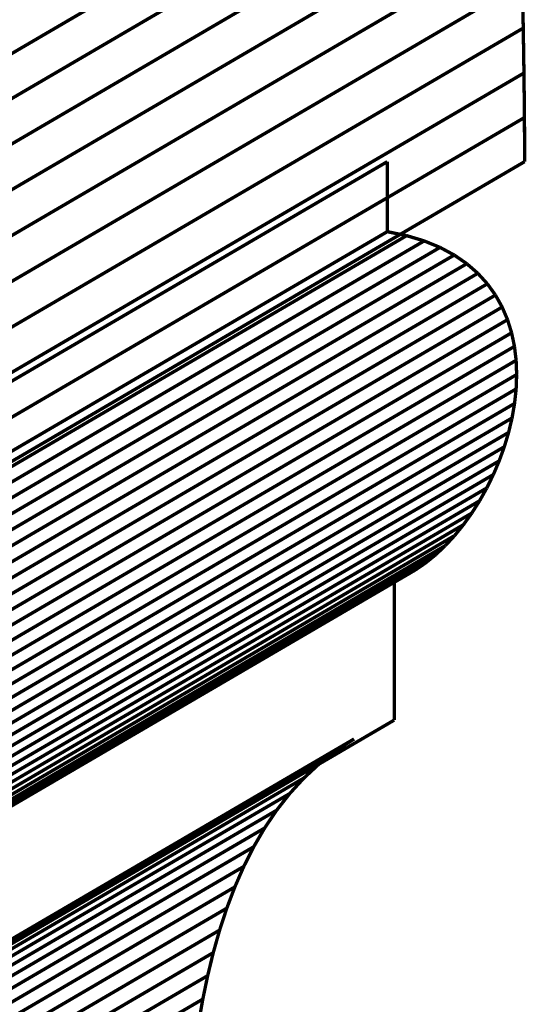
# Model space of a CAD drawing. Extents: x -2.65 to 2.23, y -4.12 to 4.22.
# Drawn here: x 0.2 to 0.65, y -1.32 to -0.44 of the extents above; entities that cross this region are included whole.
import ezdxf

# ---------------------------------------------------------------- set-up
doc = ezdxf.new("R2010")
doc.units = 0
doc.header["$MEASUREMENT"] = 0

msp = doc.modelspace()

# ---------------------------------------------------------------- linework, layer by layer
at = {"color": 9}
for points in [[(0.6474, -0.20035, 0.003, 0.003, 0), (-0.00875, -0.58388, 0.003, 0.003, 0)], [(-0.00875, -0.58388, 0.003, 0.003, 0), (0.6474, -0.20035, 0.003, 0.003, 0)], [(0.6474, -0.20035, 0.003, 0.003, 0), (-0.00875, -0.58388, 0.003, 0.003, 0)], [(-0.00875, -0.58388, 0.003, 0.003, 0), (0.6474, -0.20035, 0.003, 0.003, 0)], [(0.64754, -0.24047, 0.003, 0.003, 0), (-0.00861, -0.624, 0.003, 0.003, 0)], [(-0.00861, -0.624, 0.003, 0.003, 0), (0.64754, -0.24047, 0.003, 0.003, 0)], [(0.64754, -0.24047, 0.003, 0.003, 0), (-0.00861, -0.624, 0.003, 0.003, 0)], [(-0.00861, -0.624, 0.003, 0.003, 0), (0.64754, -0.24047, 0.003, 0.003, 0)], [(0.64798, -0.28083, 0.003, 0.003, 0), (-0.00817, -0.66435, 0.003, 0.003, 0)], [(-0.00817, -0.66435, 0.003, 0.003, 0), (0.64798, -0.28083, 0.003, 0.003, 0)], [(0.64798, -0.28083, 0.003, 0.003, 0), (-0.00817, -0.66435, 0.003, 0.003, 0)], [(-0.00817, -0.66435, 0.003, 0.003, 0), (0.64798, -0.28083, 0.003, 0.003, 0)], [(0.64861, -0.32133, 0.003, 0.003, 0), (-0.00754, -0.70486, 0.003, 0.003, 0)], [(-0.00754, -0.70486, 0.003, 0.003, 0), (0.64861, -0.32133, 0.003, 0.003, 0)], [(0.64861, -0.32133, 0.003, 0.003, 0), (-0.00754, -0.70486, 0.003, 0.003, 0)], [(-0.00754, -0.70486, 0.003, 0.003, 0), (0.64861, -0.32133, 0.003, 0.003, 0)], [(0.64935, -0.36189, 0.003, 0.003, 0), (-0.00679, -0.74542, 0.003, 0.003, 0)], [(-0.00679, -0.74542, 0.003, 0.003, 0), (0.64935, -0.36189, 0.003, 0.003, 0)], [(0.64935, -0.36189, 0.003, 0.003, 0), (-0.00679, -0.74542, 0.003, 0.003, 0)], [(-0.00679, -0.74542, 0.003, 0.003, 0), (0.64935, -0.36189, 0.003, 0.003, 0)], [(0.65014, -0.40241, 0.003, 0.003, 0), (-0.00601, -0.78594, 0.003, 0.003, 0)], [(-0.00601, -0.78594, 0.003, 0.003, 0), (0.65014, -0.40241, 0.003, 0.003, 0)], [(0.65014, -0.40241, 0.003, 0.003, 0), (-0.00601, -0.78594, 0.003, 0.003, 0)], [(-0.00601, -0.78594, 0.003, 0.003, 0), (0.65014, -0.40241, 0.003, 0.003, 0)], [(0.65089, -0.44279, 0.003, 0.003, 0), (0.65014, -0.40241, 0.003, 0.003, 0)], [(0.65089, -0.44279, 0.003, 0.003, 0), (0.65014, -0.40241, 0.003, 0.003, 0)], [(0.65089, -0.44279, 0.003, 0.003, 0), (-0.00526, -0.82632, 0.003, 0.003, 0)], [(-0.00526, -0.82632, 0.003, 0.003, 0), (0.65089, -0.44279, 0.003, 0.003, 0)], [(0.65089, -0.44279, 0.003, 0.003, 0), (-0.00526, -0.82632, 0.003, 0.003, 0)], [(-0.00526, -0.82632, 0.003, 0.003, 0), (0.65089, -0.44279, 0.003, 0.003, 0)], [(0.65152, -0.48294, 0.003, 0.003, 0), (0.65089, -0.44279, 0.003, 0.003, 0)], [(0.65152, -0.48294, 0.003, 0.003, 0), (0.65089, -0.44279, 0.003, 0.003, 0)], [(0.65152, -0.48294, 0.003, 0.003, 0), (-0.00463, -0.86647, 0.003, 0.003, 0)], [(-0.00463, -0.86647, 0.003, 0.003, 0), (0.65152, -0.48294, 0.003, 0.003, 0)], [(0.65152, -0.48294, 0.003, 0.003, 0), (-0.00463, -0.86647, 0.003, 0.003, 0)], [(-0.00463, -0.86647, 0.003, 0.003, 0), (0.65152, -0.48294, 0.003, 0.003, 0)], [(0.65196, -0.52276, 0.003, 0.003, 0), (0.65152, -0.48294, 0.003, 0.003, 0)], [(0.65196, -0.52276, 0.003, 0.003, 0), (0.65152, -0.48294, 0.003, 0.003, 0)], [(0.65196, -0.52276, 0.003, 0.003, 0), (-0.00419, -0.90629, 0.003, 0.003, 0)], [(-0.00419, -0.90629, 0.003, 0.003, 0), (0.65196, -0.52276, 0.003, 0.003, 0)], [(0.65196, -0.52276, 0.003, 0.003, 0), (-0.00419, -0.90629, 0.003, 0.003, 0)], [(-0.00419, -0.90629, 0.003, 0.003, 0), (0.65196, -0.52276, 0.003, 0.003, 0)], [(0.65212, -0.56216, 0.003, 0.003, 0), (0.65196, -0.52276, 0.003, 0.003, 0)], [(0.65212, -0.56216, 0.003, 0.003, 0), (0.65196, -0.52276, 0.003, 0.003, 0)], [(0.52937, -0.56216, 0.003, 0.003, 0), (-0.12678, -0.94569, 0.003, 0.003, 0)], [(0.52937, -0.56216, 0.003, 0.003, 0), (-0.12678, -0.94569, 0.003, 0.003, 0)], [(-0.00403, -0.94569, 0.003, 0.003, 0), (0.65212, -0.56216, 0.003, 0.003, 0)], [(-0.00403, -0.94569, 0.003, 0.003, 0), (0.65212, -0.56216, 0.003, 0.003, 0)], [(0.52937, -0.62474, 0.003, 0.003, 0), (0.52937, -0.56216, 0.003, 0.003, 0)], [(0.52937, -0.62474, 0.003, 0.003, 0), (0.52937, -0.56216, 0.003, 0.003, 0)], [(0.52937, -0.62474, 0.003, 0.003, 0), (-0.12678, -1.00827, 0.003, 0.003, 0)], [(-0.12678, -1.00827, 0.003, 0.003, 0), (0.52937, -0.62474, 0.003, 0.003, 0)], [(0.52937, -0.62474, 0.003, 0.003, 0), (-0.12678, -1.00827, 0.003, 0.003, 0)], [(-0.12678, -1.00827, 0.003, 0.003, 0), (0.52937, -0.62474, 0.003, 0.003, 0)], [(0.54664, -0.6283, 0.003, 0.003, 0), (0.52937, -0.62474, 0.003, 0.003, 0)], [(0.54664, -0.6283, 0.003, 0.003, 0), (0.52937, -0.62474, 0.003, 0.003, 0)], [(0.54664, -0.6283, 0.003, 0.003, 0), (-0.10951, -1.01182, 0.003, 0.003, 0)], [(-0.10951, -1.01182, 0.003, 0.003, 0), (0.54664, -0.6283, 0.003, 0.003, 0)], [(0.54664, -0.6283, 0.003, 0.003, 0), (-0.10951, -1.01182, 0.003, 0.003, 0)], [(-0.10951, -1.01182, 0.003, 0.003, 0), (0.54664, -0.6283, 0.003, 0.003, 0)], [(0.56233, -0.63301, 0.003, 0.003, 0), (-0.09382, -1.01654, 0.003, 0.003, 0)], [(-0.09382, -1.01654, 0.003, 0.003, 0), (0.56233, -0.63301, 0.003, 0.003, 0)], [(0.56233, -0.63301, 0.003, 0.003, 0), (-0.09382, -1.01654, 0.003, 0.003, 0)], [(-0.09382, -1.01654, 0.003, 0.003, 0), (0.56233, -0.63301, 0.003, 0.003, 0)], [(0.56233, -0.63301, 0.003, 0.003, 0), (0.54664, -0.6283, 0.003, 0.003, 0)], [(0.56233, -0.63301, 0.003, 0.003, 0), (0.54664, -0.6283, 0.003, 0.003, 0)], [(0.57649, -0.63881, 0.003, 0.003, 0), (0.56233, -0.63301, 0.003, 0.003, 0)], [(0.57649, -0.63881, 0.003, 0.003, 0), (0.56233, -0.63301, 0.003, 0.003, 0)], [(0.57649, -0.63881, 0.003, 0.003, 0), (-0.07966, -1.02234, 0.003, 0.003, 0)], [(-0.07966, -1.02234, 0.003, 0.003, 0), (0.57649, -0.63881, 0.003, 0.003, 0)], [(0.57649, -0.63881, 0.003, 0.003, 0), (-0.07966, -1.02234, 0.003, 0.003, 0)], [(-0.07966, -1.02234, 0.003, 0.003, 0), (0.57649, -0.63881, 0.003, 0.003, 0)], [(0.58917, -0.64563, 0.003, 0.003, 0), (0.57649, -0.63881, 0.003, 0.003, 0)], [(0.58917, -0.64563, 0.003, 0.003, 0), (0.57649, -0.63881, 0.003, 0.003, 0)], [(0.58917, -0.64563, 0.003, 0.003, 0), (-0.06698, -1.02915, 0.003, 0.003, 0)], [(-0.06698, -1.02915, 0.003, 0.003, 0), (0.58917, -0.64563, 0.003, 0.003, 0)], [(0.58917, -0.64563, 0.003, 0.003, 0), (-0.06698, -1.02915, 0.003, 0.003, 0)], [(-0.06698, -1.02915, 0.003, 0.003, 0), (0.58917, -0.64563, 0.003, 0.003, 0)], [(0.60042, -0.65337, 0.003, 0.003, 0), (0.58917, -0.64563, 0.003, 0.003, 0)], [(0.60042, -0.65337, 0.003, 0.003, 0), (0.58917, -0.64563, 0.003, 0.003, 0)], [(0.60042, -0.65337, 0.003, 0.003, 0), (-0.05573, -1.03689, 0.003, 0.003, 0)], [(-0.05573, -1.03689, 0.003, 0.003, 0), (0.60042, -0.65337, 0.003, 0.003, 0)], [(0.60042, -0.65337, 0.003, 0.003, 0), (-0.05573, -1.03689, 0.003, 0.003, 0)], [(-0.05573, -1.03689, 0.003, 0.003, 0), (0.60042, -0.65337, 0.003, 0.003, 0)], [(0.61028, -0.66197, 0.003, 0.003, 0), (0.60042, -0.65337, 0.003, 0.003, 0)], [(0.61028, -0.66197, 0.003, 0.003, 0), (0.60042, -0.65337, 0.003, 0.003, 0)], [(0.61028, -0.66197, 0.003, 0.003, 0), (-0.04587, -1.0455, 0.003, 0.003, 0)], [(-0.04587, -1.0455, 0.003, 0.003, 0), (0.61028, -0.66197, 0.003, 0.003, 0)], [(0.61028, -0.66197, 0.003, 0.003, 0), (-0.04587, -1.0455, 0.003, 0.003, 0)], [(-0.04587, -1.0455, 0.003, 0.003, 0), (0.61028, -0.66197, 0.003, 0.003, 0)], [(0.61881, -0.67135, 0.003, 0.003, 0), (0.61028, -0.66197, 0.003, 0.003, 0)], [(0.61881, -0.67135, 0.003, 0.003, 0), (0.61028, -0.66197, 0.003, 0.003, 0)], [(0.61881, -0.67135, 0.003, 0.003, 0), (-0.03734, -1.05487, 0.003, 0.003, 0)], [(-0.03734, -1.05487, 0.003, 0.003, 0), (0.61881, -0.67135, 0.003, 0.003, 0)], [(0.61881, -0.67135, 0.003, 0.003, 0), (-0.03734, -1.05487, 0.003, 0.003, 0)], [(-0.03734, -1.05487, 0.003, 0.003, 0), (0.61881, -0.67135, 0.003, 0.003, 0)], [(0.62604, -0.68144, 0.003, 0.003, 0), (0.61881, -0.67135, 0.003, 0.003, 0)], [(0.62604, -0.68144, 0.003, 0.003, 0), (0.61881, -0.67135, 0.003, 0.003, 0)], [(0.62604, -0.68144, 0.003, 0.003, 0), (-0.03011, -1.06496, 0.003, 0.003, 0)], [(-0.03011, -1.06496, 0.003, 0.003, 0), (0.62604, -0.68144, 0.003, 0.003, 0)], [(0.62604, -0.68144, 0.003, 0.003, 0), (-0.03011, -1.06496, 0.003, 0.003, 0)], [(-0.03011, -1.06496, 0.003, 0.003, 0), (0.62604, -0.68144, 0.003, 0.003, 0)], [(0.63203, -0.69215, 0.003, 0.003, 0), (0.62604, -0.68144, 0.003, 0.003, 0)], [(0.63203, -0.69215, 0.003, 0.003, 0), (0.62604, -0.68144, 0.003, 0.003, 0)], [(0.63203, -0.69215, 0.003, 0.003, 0), (-0.02412, -1.07567, 0.003, 0.003, 0)], [(-0.02412, -1.07567, 0.003, 0.003, 0), (0.63203, -0.69215, 0.003, 0.003, 0)], [(0.63203, -0.69215, 0.003, 0.003, 0), (-0.02412, -1.07567, 0.003, 0.003, 0)], [(-0.02412, -1.07567, 0.003, 0.003, 0), (0.63203, -0.69215, 0.003, 0.003, 0)], [(0.63683, -0.70341, 0.003, 0.003, 0), (0.63203, -0.69215, 0.003, 0.003, 0)], [(0.63683, -0.70341, 0.003, 0.003, 0), (0.63203, -0.69215, 0.003, 0.003, 0)], [(0.63683, -0.70341, 0.003, 0.003, 0), (-0.01932, -1.08694, 0.003, 0.003, 0)], [(-0.01932, -1.08694, 0.003, 0.003, 0), (0.63683, -0.70341, 0.003, 0.003, 0)], [(0.63683, -0.70341, 0.003, 0.003, 0), (-0.01932, -1.08694, 0.003, 0.003, 0)], [(-0.01932, -1.08694, 0.003, 0.003, 0), (0.63683, -0.70341, 0.003, 0.003, 0)], [(0.64048, -0.71515, 0.003, 0.003, 0), (0.63683, -0.70341, 0.003, 0.003, 0)], [(0.64048, -0.71515, 0.003, 0.003, 0), (0.63683, -0.70341, 0.003, 0.003, 0)], [(0.64048, -0.71515, 0.003, 0.003, 0), (-0.01567, -1.09867, 0.003, 0.003, 0)], [(-0.01567, -1.09867, 0.003, 0.003, 0), (0.64048, -0.71515, 0.003, 0.003, 0)], [(0.64048, -0.71515, 0.003, 0.003, 0), (-0.01567, -1.09867, 0.003, 0.003, 0)], [(-0.01567, -1.09867, 0.003, 0.003, 0), (0.64048, -0.71515, 0.003, 0.003, 0)], [(0.64302, -0.72729, 0.003, 0.003, 0), (0.64048, -0.71515, 0.003, 0.003, 0)], [(0.64302, -0.72729, 0.003, 0.003, 0), (0.64048, -0.71515, 0.003, 0.003, 0)], [(0.64302, -0.72729, 0.003, 0.003, 0), (-0.01313, -1.11082, 0.003, 0.003, 0)], [(-0.01313, -1.11082, 0.003, 0.003, 0), (0.64302, -0.72729, 0.003, 0.003, 0)], [(0.64302, -0.72729, 0.003, 0.003, 0), (-0.01313, -1.11082, 0.003, 0.003, 0)], [(-0.01313, -1.11082, 0.003, 0.003, 0), (0.64302, -0.72729, 0.003, 0.003, 0)], [(0.64451, -0.73974, 0.003, 0.003, 0), (0.64302, -0.72729, 0.003, 0.003, 0)], [(0.64451, -0.73974, 0.003, 0.003, 0), (0.64302, -0.72729, 0.003, 0.003, 0)], [(0.64451, -0.73974, 0.003, 0.003, 0), (-0.01164, -1.12327, 0.003, 0.003, 0)], [(-0.01164, -1.12327, 0.003, 0.003, 0), (0.64451, -0.73974, 0.003, 0.003, 0)], [(0.64451, -0.73974, 0.003, 0.003, 0), (-0.01164, -1.12327, 0.003, 0.003, 0)], [(-0.01164, -1.12327, 0.003, 0.003, 0), (0.64451, -0.73974, 0.003, 0.003, 0)], [(0.64499, -0.75245, 0.003, 0.003, 0), (0.64451, -0.73974, 0.003, 0.003, 0)], [(0.64499, -0.75245, 0.003, 0.003, 0), (0.64451, -0.73974, 0.003, 0.003, 0)], [(0.64499, -0.75245, 0.003, 0.003, 0), (-0.01116, -1.13598, 0.003, 0.003, 0)], [(-0.01116, -1.13598, 0.003, 0.003, 0), (0.64499, -0.75245, 0.003, 0.003, 0)], [(0.64499, -0.75245, 0.003, 0.003, 0), (-0.01116, -1.13598, 0.003, 0.003, 0)], [(-0.01116, -1.13598, 0.003, 0.003, 0), (0.64499, -0.75245, 0.003, 0.003, 0)], [(0.64452, -0.76533, 0.003, 0.003, 0), (0.64499, -0.75245, 0.003, 0.003, 0)], [(0.64452, -0.76533, 0.003, 0.003, 0), (0.64499, -0.75245, 0.003, 0.003, 0)], [(0.64452, -0.76533, 0.003, 0.003, 0), (-0.01163, -1.14885, 0.003, 0.003, 0)], [(-0.01163, -1.14885, 0.003, 0.003, 0), (0.64452, -0.76533, 0.003, 0.003, 0)], [(0.64452, -0.76533, 0.003, 0.003, 0), (-0.01163, -1.14885, 0.003, 0.003, 0)], [(-0.01163, -1.14885, 0.003, 0.003, 0), (0.64452, -0.76533, 0.003, 0.003, 0)], [(0.64312, -0.77831, 0.003, 0.003, 0), (0.64452, -0.76533, 0.003, 0.003, 0)], [(0.64312, -0.77831, 0.003, 0.003, 0), (0.64452, -0.76533, 0.003, 0.003, 0)], [(-0.01303, -1.16183, 0.003, 0.003, 0), (0.64312, -0.77831, 0.003, 0.003, 0)], [(-0.01303, -1.16183, 0.003, 0.003, 0), (0.64312, -0.77831, 0.003, 0.003, 0)], [(0.53554, -0.93644, 0.003, 0.003, 0), (-0.12061, -1.31997, 0.003, 0.003, 0)], [(0.53554, -0.93644, 0.003, 0.003, 0), (-0.12061, -1.31997, 0.003, 0.003, 0)], [(0.53554, -1.06133, 0.003, 0.003, 0), (0.53554, -0.93644, 0.003, 0.003, 0)], [(0.53554, -1.06133, 0.003, 0.003, 0), (0.53554, -0.93644, 0.003, 0.003, 0)], [(-0.12061, -1.44486, 0.003, 0.003, 0), (0.53554, -1.06133, 0.003, 0.003, 0)], [(-0.12061, -1.44486, 0.003, 0.003, 0), (0.53554, -1.06133, 0.003, 0.003, 0)]]:
    msp.add_lwpolyline(points, format="xyseb", dxfattribs=at)
at = {"color": 0}
for points in [[(0.65089, -0.44279, 0.003, 0.003, 0), (0.65014, -0.40241, 0.003, 0.003, 0)], [(0.65089, -0.44279, 0.003, 0.003, 0), (0.65014, -0.40241, 0.003, 0.003, 0)], [(0.65152, -0.48294, 0.003, 0.003, 0), (0.65089, -0.44279, 0.003, 0.003, 0)], [(0.65152, -0.48294, 0.003, 0.003, 0), (0.65089, -0.44279, 0.003, 0.003, 0)], [(0.65196, -0.52276, 0.003, 0.003, 0), (0.65152, -0.48294, 0.003, 0.003, 0)], [(0.65196, -0.52276, 0.003, 0.003, 0), (0.65152, -0.48294, 0.003, 0.003, 0)], [(0.65212, -0.56216, 0.003, 0.003, 0), (0.65196, -0.52276, 0.003, 0.003, 0)], [(0.65212, -0.56216, 0.003, 0.003, 0), (0.65196, -0.52276, 0.003, 0.003, 0)], [(0.52937, -0.56216, 0.003, 0.003, 0), (-0.12678, -0.94569, 0.003, 0.003, 0)], [(0.52937, -0.56216, 0.003, 0.003, 0), (-0.12678, -0.94569, 0.003, 0.003, 0)], [(-0.00403, -0.94569, 0.003, 0.003, 0), (0.65212, -0.56216, 0.003, 0.003, 0)], [(-0.00403, -0.94569, 0.003, 0.003, 0), (0.65212, -0.56216, 0.003, 0.003, 0)], [(0.52937, -0.62474, 0.003, 0.003, 0), (0.52937, -0.56216, 0.003, 0.003, 0)], [(0.52937, -0.62474, 0.003, 0.003, 0), (0.52937, -0.56216, 0.003, 0.003, 0)], [(0.54664, -0.6283, 0.003, 0.003, 0), (0.52937, -0.62474, 0.003, 0.003, 0)], [(0.54664, -0.6283, 0.003, 0.003, 0), (0.52937, -0.62474, 0.003, 0.003, 0)], [(0.56233, -0.63301, 0.003, 0.003, 0), (0.54664, -0.6283, 0.003, 0.003, 0)], [(0.56233, -0.63301, 0.003, 0.003, 0), (0.54664, -0.6283, 0.003, 0.003, 0)], [(0.57649, -0.63881, 0.003, 0.003, 0), (0.56233, -0.63301, 0.003, 0.003, 0)], [(0.57649, -0.63881, 0.003, 0.003, 0), (0.56233, -0.63301, 0.003, 0.003, 0)], [(0.58917, -0.64563, 0.003, 0.003, 0), (0.57649, -0.63881, 0.003, 0.003, 0)], [(0.58917, -0.64563, 0.003, 0.003, 0), (0.57649, -0.63881, 0.003, 0.003, 0)], [(0.60042, -0.65337, 0.003, 0.003, 0), (0.58917, -0.64563, 0.003, 0.003, 0)], [(0.60042, -0.65337, 0.003, 0.003, 0), (0.58917, -0.64563, 0.003, 0.003, 0)], [(0.61028, -0.66197, 0.003, 0.003, 0), (0.60042, -0.65337, 0.003, 0.003, 0)], [(0.61028, -0.66197, 0.003, 0.003, 0), (0.60042, -0.65337, 0.003, 0.003, 0)], [(0.61881, -0.67135, 0.003, 0.003, 0), (0.61028, -0.66197, 0.003, 0.003, 0)], [(0.61881, -0.67135, 0.003, 0.003, 0), (0.61028, -0.66197, 0.003, 0.003, 0)], [(0.62604, -0.68144, 0.003, 0.003, 0), (0.61881, -0.67135, 0.003, 0.003, 0)], [(0.62604, -0.68144, 0.003, 0.003, 0), (0.61881, -0.67135, 0.003, 0.003, 0)], [(0.63203, -0.69215, 0.003, 0.003, 0), (0.62604, -0.68144, 0.003, 0.003, 0)], [(0.63203, -0.69215, 0.003, 0.003, 0), (0.62604, -0.68144, 0.003, 0.003, 0)], [(0.63683, -0.70341, 0.003, 0.003, 0), (0.63203, -0.69215, 0.003, 0.003, 0)], [(0.63683, -0.70341, 0.003, 0.003, 0), (0.63203, -0.69215, 0.003, 0.003, 0)], [(0.64048, -0.71515, 0.003, 0.003, 0), (0.63683, -0.70341, 0.003, 0.003, 0)], [(0.64048, -0.71515, 0.003, 0.003, 0), (0.63683, -0.70341, 0.003, 0.003, 0)], [(0.64302, -0.72729, 0.003, 0.003, 0), (0.64048, -0.71515, 0.003, 0.003, 0)], [(0.64302, -0.72729, 0.003, 0.003, 0), (0.64048, -0.71515, 0.003, 0.003, 0)], [(0.64451, -0.73974, 0.003, 0.003, 0), (0.64302, -0.72729, 0.003, 0.003, 0)], [(0.64451, -0.73974, 0.003, 0.003, 0), (0.64302, -0.72729, 0.003, 0.003, 0)], [(0.64499, -0.75245, 0.003, 0.003, 0), (0.64451, -0.73974, 0.003, 0.003, 0)], [(0.64499, -0.75245, 0.003, 0.003, 0), (0.64451, -0.73974, 0.003, 0.003, 0)], [(0.64452, -0.76533, 0.003, 0.003, 0), (0.64499, -0.75245, 0.003, 0.003, 0)], [(0.64452, -0.76533, 0.003, 0.003, 0), (0.64499, -0.75245, 0.003, 0.003, 0)], [(0.64312, -0.77831, 0.003, 0.003, 0), (0.64452, -0.76533, 0.003, 0.003, 0)], [(0.64312, -0.77831, 0.003, 0.003, 0), (0.64452, -0.76533, 0.003, 0.003, 0)], [(0.64087, -0.79129, 0.003, 0.003, 0), (0.64312, -0.77831, 0.003, 0.003, 0)], [(0.64087, -0.79129, 0.003, 0.003, 0), (0.64312, -0.77831, 0.003, 0.003, 0)], [(0.6378, -0.80422, 0.003, 0.003, 0), (0.64087, -0.79129, 0.003, 0.003, 0)], [(0.6378, -0.80422, 0.003, 0.003, 0), (0.64087, -0.79129, 0.003, 0.003, 0)], [(0.63397, -0.81702, 0.003, 0.003, 0), (0.6378, -0.80422, 0.003, 0.003, 0)], [(0.63397, -0.81702, 0.003, 0.003, 0), (0.6378, -0.80422, 0.003, 0.003, 0)], [(0.6294, -0.8296, 0.003, 0.003, 0), (0.63397, -0.81702, 0.003, 0.003, 0)], [(0.6294, -0.8296, 0.003, 0.003, 0), (0.63397, -0.81702, 0.003, 0.003, 0)], [(0.62417, -0.8419, 0.003, 0.003, 0), (0.6294, -0.8296, 0.003, 0.003, 0)], [(0.62417, -0.8419, 0.003, 0.003, 0), (0.6294, -0.8296, 0.003, 0.003, 0)], [(0.6183, -0.85384, 0.003, 0.003, 0), (0.62417, -0.8419, 0.003, 0.003, 0)], [(0.6183, -0.85384, 0.003, 0.003, 0), (0.62417, -0.8419, 0.003, 0.003, 0)], [(0.61186, -0.86533, 0.003, 0.003, 0), (0.6183, -0.85384, 0.003, 0.003, 0)], [(0.61186, -0.86533, 0.003, 0.003, 0), (0.6183, -0.85384, 0.003, 0.003, 0)], [(0.60488, -0.87631, 0.003, 0.003, 0), (0.61186, -0.86533, 0.003, 0.003, 0)], [(0.60488, -0.87631, 0.003, 0.003, 0), (0.61186, -0.86533, 0.003, 0.003, 0)], [(0.59742, -0.8867, 0.003, 0.003, 0), (0.60488, -0.87631, 0.003, 0.003, 0)], [(0.59742, -0.8867, 0.003, 0.003, 0), (0.60488, -0.87631, 0.003, 0.003, 0)], [(0.58952, -0.89642, 0.003, 0.003, 0), (0.59742, -0.8867, 0.003, 0.003, 0)], [(0.58952, -0.89642, 0.003, 0.003, 0), (0.59742, -0.8867, 0.003, 0.003, 0)], [(0.58122, -0.90539, 0.003, 0.003, 0), (0.58952, -0.89642, 0.003, 0.003, 0)], [(0.58122, -0.90539, 0.003, 0.003, 0), (0.58952, -0.89642, 0.003, 0.003, 0)], [(0.57258, -0.91355, 0.003, 0.003, 0), (0.58122, -0.90539, 0.003, 0.003, 0)], [(0.57258, -0.91355, 0.003, 0.003, 0), (0.58122, -0.90539, 0.003, 0.003, 0)], [(0.56365, -0.9208, 0.003, 0.003, 0), (0.57258, -0.91355, 0.003, 0.003, 0)], [(0.56365, -0.9208, 0.003, 0.003, 0), (0.57258, -0.91355, 0.003, 0.003, 0)], [(0.55447, -0.92709, 0.003, 0.003, 0), (0.56365, -0.9208, 0.003, 0.003, 0)], [(0.55447, -0.92709, 0.003, 0.003, 0), (0.56365, -0.9208, 0.003, 0.003, 0)], [(-0.10168, -1.31062, 0.003, 0.003, 0), (0.55447, -0.92709, 0.003, 0.003, 0)], [(-0.10168, -1.31062, 0.003, 0.003, 0), (0.55447, -0.92709, 0.003, 0.003, 0)], [(0.53554, -0.93644, 0.003, 0.003, 0), (-0.12061, -1.31997, 0.003, 0.003, 0)], [(0.53554, -0.93644, 0.003, 0.003, 0), (-0.12061, -1.31997, 0.003, 0.003, 0)], [(0.53554, -1.06133, 0.003, 0.003, 0), (0.53554, -0.93644, 0.003, 0.003, 0)], [(0.53554, -1.06133, 0.003, 0.003, 0), (0.53554, -0.93644, 0.003, 0.003, 0)], [(-0.12061, -1.44486, 0.003, 0.003, 0), (0.53554, -1.06133, 0.003, 0.003, 0)], [(-0.12061, -1.44486, 0.003, 0.003, 0), (0.53554, -1.06133, 0.003, 0.003, 0)], [(0.4997, -1.07819, 0.003, 0.003, 0), (-0.15645, -1.46172, 0.003, 0.003, 0)], [(0.4997, -1.07819, 0.003, 0.003, 0), (-0.15645, -1.46172, 0.003, 0.003, 0)], [(0.48361, -1.08861, 0.003, 0.003, 0), (0.4997, -1.07819, 0.003, 0.003, 0)], [(0.48361, -1.08861, 0.003, 0.003, 0), (0.4997, -1.07819, 0.003, 0.003, 0)], [(0.46868, -1.10027, 0.003, 0.003, 0), (0.48361, -1.08861, 0.003, 0.003, 0)], [(0.46868, -1.10027, 0.003, 0.003, 0), (0.48361, -1.08861, 0.003, 0.003, 0)], [(0.45487, -1.11309, 0.003, 0.003, 0), (0.46868, -1.10027, 0.003, 0.003, 0)], [(0.45487, -1.11309, 0.003, 0.003, 0), (0.46868, -1.10027, 0.003, 0.003, 0)], [(0.44214, -1.127, 0.003, 0.003, 0), (0.45487, -1.11309, 0.003, 0.003, 0)], [(0.44214, -1.127, 0.003, 0.003, 0), (0.45487, -1.11309, 0.003, 0.003, 0)], [(0.43044, -1.14193, 0.003, 0.003, 0), (0.44214, -1.127, 0.003, 0.003, 0)], [(0.43044, -1.14193, 0.003, 0.003, 0), (0.44214, -1.127, 0.003, 0.003, 0)], [(0.41972, -1.15781, 0.003, 0.003, 0), (0.43044, -1.14193, 0.003, 0.003, 0)], [(0.41972, -1.15781, 0.003, 0.003, 0), (0.43044, -1.14193, 0.003, 0.003, 0)], [(0.40997, -1.17457, 0.003, 0.003, 0), (0.41972, -1.15781, 0.003, 0.003, 0)], [(0.40997, -1.17457, 0.003, 0.003, 0), (0.41972, -1.15781, 0.003, 0.003, 0)], [(0.40111, -1.19215, 0.003, 0.003, 0), (0.40997, -1.17457, 0.003, 0.003, 0)], [(0.40111, -1.19215, 0.003, 0.003, 0), (0.40997, -1.17457, 0.003, 0.003, 0)], [(0.39311, -1.21046, 0.003, 0.003, 0), (0.40111, -1.19215, 0.003, 0.003, 0)], [(0.39311, -1.21046, 0.003, 0.003, 0), (0.40111, -1.19215, 0.003, 0.003, 0)], [(0.38592, -1.22945, 0.003, 0.003, 0), (0.39311, -1.21046, 0.003, 0.003, 0)], [(0.38592, -1.22945, 0.003, 0.003, 0), (0.39311, -1.21046, 0.003, 0.003, 0)], [(0.37951, -1.24904, 0.003, 0.003, 0), (0.38592, -1.22945, 0.003, 0.003, 0)], [(0.37951, -1.24904, 0.003, 0.003, 0), (0.38592, -1.22945, 0.003, 0.003, 0)], [(0.37383, -1.26917, 0.003, 0.003, 0), (0.37951, -1.24904, 0.003, 0.003, 0)], [(0.37383, -1.26917, 0.003, 0.003, 0), (0.37951, -1.24904, 0.003, 0.003, 0)], [(0.36884, -1.28975, 0.003, 0.003, 0), (0.37383, -1.26917, 0.003, 0.003, 0)], [(0.36884, -1.28975, 0.003, 0.003, 0), (0.37383, -1.26917, 0.003, 0.003, 0)], [(0.36448, -1.31073, 0.003, 0.003, 0), (0.36884, -1.28975, 0.003, 0.003, 0)], [(0.36448, -1.31073, 0.003, 0.003, 0), (0.36884, -1.28975, 0.003, 0.003, 0)], [(0.36073, -1.33202, 0.003, 0.003, 0), (0.36448, -1.31073, 0.003, 0.003, 0)], [(0.36073, -1.33202, 0.003, 0.003, 0), (0.36448, -1.31073, 0.003, 0.003, 0)]]:
    msp.add_lwpolyline(points, format="xyseb", dxfattribs=at)
at = {"color": 253}
for points in [[(0.64312, -0.77831, 0.003, 0.003, 0), (-0.01303, -1.16183, 0.003, 0.003, 0)], [(0.64312, -0.77831, 0.003, 0.003, 0), (-0.01303, -1.16183, 0.003, 0.003, 0)], [(0.64087, -0.79129, 0.003, 0.003, 0), (0.64312, -0.77831, 0.003, 0.003, 0)], [(0.64087, -0.79129, 0.003, 0.003, 0), (0.64312, -0.77831, 0.003, 0.003, 0)], [(0.64087, -0.79129, 0.003, 0.003, 0), (-0.01528, -1.17482, 0.003, 0.003, 0)], [(-0.01528, -1.17482, 0.003, 0.003, 0), (0.64087, -0.79129, 0.003, 0.003, 0)], [(0.64087, -0.79129, 0.003, 0.003, 0), (-0.01528, -1.17482, 0.003, 0.003, 0)], [(-0.01528, -1.17482, 0.003, 0.003, 0), (0.64087, -0.79129, 0.003, 0.003, 0)], [(0.6378, -0.80422, 0.003, 0.003, 0), (0.64087, -0.79129, 0.003, 0.003, 0)], [(0.6378, -0.80422, 0.003, 0.003, 0), (0.64087, -0.79129, 0.003, 0.003, 0)], [(0.6378, -0.80422, 0.003, 0.003, 0), (-0.01835, -1.18775, 0.003, 0.003, 0)], [(-0.01835, -1.18775, 0.003, 0.003, 0), (0.6378, -0.80422, 0.003, 0.003, 0)], [(0.6378, -0.80422, 0.003, 0.003, 0), (-0.01835, -1.18775, 0.003, 0.003, 0)], [(-0.01835, -1.18775, 0.003, 0.003, 0), (0.6378, -0.80422, 0.003, 0.003, 0)], [(0.63397, -0.81702, 0.003, 0.003, 0), (0.6378, -0.80422, 0.003, 0.003, 0)], [(0.63397, -0.81702, 0.003, 0.003, 0), (0.6378, -0.80422, 0.003, 0.003, 0)], [(0.63397, -0.81702, 0.003, 0.003, 0), (-0.02218, -1.20054, 0.003, 0.003, 0)], [(-0.02218, -1.20054, 0.003, 0.003, 0), (0.63397, -0.81702, 0.003, 0.003, 0)], [(0.63397, -0.81702, 0.003, 0.003, 0), (-0.02218, -1.20054, 0.003, 0.003, 0)], [(-0.02218, -1.20054, 0.003, 0.003, 0), (0.63397, -0.81702, 0.003, 0.003, 0)], [(0.6294, -0.8296, 0.003, 0.003, 0), (0.63397, -0.81702, 0.003, 0.003, 0)], [(0.6294, -0.8296, 0.003, 0.003, 0), (0.63397, -0.81702, 0.003, 0.003, 0)], [(0.6294, -0.8296, 0.003, 0.003, 0), (-0.02675, -1.21313, 0.003, 0.003, 0)], [(-0.02675, -1.21313, 0.003, 0.003, 0), (0.6294, -0.8296, 0.003, 0.003, 0)], [(0.6294, -0.8296, 0.003, 0.003, 0), (-0.02675, -1.21313, 0.003, 0.003, 0)], [(-0.02675, -1.21313, 0.003, 0.003, 0), (0.6294, -0.8296, 0.003, 0.003, 0)], [(0.62417, -0.8419, 0.003, 0.003, 0), (0.6294, -0.8296, 0.003, 0.003, 0)], [(0.62417, -0.8419, 0.003, 0.003, 0), (0.6294, -0.8296, 0.003, 0.003, 0)], [(-0.03198, -1.22542, 0.003, 0.003, 0), (0.62417, -0.8419, 0.003, 0.003, 0)], [(-0.03198, -1.22542, 0.003, 0.003, 0), (0.62417, -0.8419, 0.003, 0.003, 0)], [(0.40111, -1.19215, 0.003, 0.003, 0), (-0.25504, -1.57567, 0.003, 0.003, 0)], [(0.40111, -1.19215, 0.003, 0.003, 0), (-0.25504, -1.57567, 0.003, 0.003, 0)], [(0.39311, -1.21046, 0.003, 0.003, 0), (0.40111, -1.19215, 0.003, 0.003, 0)], [(0.39311, -1.21046, 0.003, 0.003, 0), (0.40111, -1.19215, 0.003, 0.003, 0)], [(0.39311, -1.21046, 0.003, 0.003, 0), (-0.26304, -1.59399, 0.003, 0.003, 0)], [(-0.26304, -1.59399, 0.003, 0.003, 0), (0.39311, -1.21046, 0.003, 0.003, 0)], [(0.39311, -1.21046, 0.003, 0.003, 0), (-0.26304, -1.59399, 0.003, 0.003, 0)], [(-0.26304, -1.59399, 0.003, 0.003, 0), (0.39311, -1.21046, 0.003, 0.003, 0)], [(0.38592, -1.22945, 0.003, 0.003, 0), (0.39311, -1.21046, 0.003, 0.003, 0)], [(0.38592, -1.22945, 0.003, 0.003, 0), (0.39311, -1.21046, 0.003, 0.003, 0)], [(0.38592, -1.22945, 0.003, 0.003, 0), (-0.27023, -1.61298, 0.003, 0.003, 0)], [(-0.27023, -1.61298, 0.003, 0.003, 0), (0.38592, -1.22945, 0.003, 0.003, 0)], [(0.38592, -1.22945, 0.003, 0.003, 0), (-0.27023, -1.61298, 0.003, 0.003, 0)], [(-0.27023, -1.61298, 0.003, 0.003, 0), (0.38592, -1.22945, 0.003, 0.003, 0)], [(0.37951, -1.24904, 0.003, 0.003, 0), (0.38592, -1.22945, 0.003, 0.003, 0)], [(0.37951, -1.24904, 0.003, 0.003, 0), (0.38592, -1.22945, 0.003, 0.003, 0)], [(0.37951, -1.24904, 0.003, 0.003, 0), (-0.27664, -1.63257, 0.003, 0.003, 0)], [(-0.27664, -1.63257, 0.003, 0.003, 0), (0.37951, -1.24904, 0.003, 0.003, 0)], [(0.37951, -1.24904, 0.003, 0.003, 0), (-0.27664, -1.63257, 0.003, 0.003, 0)], [(-0.27664, -1.63257, 0.003, 0.003, 0), (0.37951, -1.24904, 0.003, 0.003, 0)], [(0.37383, -1.26917, 0.003, 0.003, 0), (0.37951, -1.24904, 0.003, 0.003, 0)], [(0.37383, -1.26917, 0.003, 0.003, 0), (0.37951, -1.24904, 0.003, 0.003, 0)], [(0.37383, -1.26917, 0.003, 0.003, 0), (-0.28232, -1.65269, 0.003, 0.003, 0)], [(-0.28232, -1.65269, 0.003, 0.003, 0), (0.37383, -1.26917, 0.003, 0.003, 0)], [(0.37383, -1.26917, 0.003, 0.003, 0), (-0.28232, -1.65269, 0.003, 0.003, 0)], [(-0.28232, -1.65269, 0.003, 0.003, 0), (0.37383, -1.26917, 0.003, 0.003, 0)], [(0.36884, -1.28975, 0.003, 0.003, 0), (0.37383, -1.26917, 0.003, 0.003, 0)], [(0.36884, -1.28975, 0.003, 0.003, 0), (0.37383, -1.26917, 0.003, 0.003, 0)], [(0.36884, -1.28975, 0.003, 0.003, 0), (-0.28731, -1.67328, 0.003, 0.003, 0)], [(-0.28731, -1.67328, 0.003, 0.003, 0), (0.36884, -1.28975, 0.003, 0.003, 0)], [(0.36884, -1.28975, 0.003, 0.003, 0), (-0.28731, -1.67328, 0.003, 0.003, 0)], [(-0.28731, -1.67328, 0.003, 0.003, 0), (0.36884, -1.28975, 0.003, 0.003, 0)], [(0.36448, -1.31073, 0.003, 0.003, 0), (0.36884, -1.28975, 0.003, 0.003, 0)], [(0.36448, -1.31073, 0.003, 0.003, 0), (0.36884, -1.28975, 0.003, 0.003, 0)], [(0.36448, -1.31073, 0.003, 0.003, 0), (-0.29167, -1.69426, 0.003, 0.003, 0)], [(-0.29167, -1.69426, 0.003, 0.003, 0), (0.36448, -1.31073, 0.003, 0.003, 0)], [(0.36448, -1.31073, 0.003, 0.003, 0), (-0.29167, -1.69426, 0.003, 0.003, 0)], [(-0.29167, -1.69426, 0.003, 0.003, 0), (0.36448, -1.31073, 0.003, 0.003, 0)], [(0.36073, -1.33202, 0.003, 0.003, 0), (0.36448, -1.31073, 0.003, 0.003, 0)], [(0.36073, -1.33202, 0.003, 0.003, 0), (0.36448, -1.31073, 0.003, 0.003, 0)]]:
    msp.add_lwpolyline(points, format="xyseb", dxfattribs=at)
at = {"color": 252}
for points in [[(0.62417, -0.8419, 0.003, 0.003, 0), (-0.03198, -1.22542, 0.003, 0.003, 0)], [(0.62417, -0.8419, 0.003, 0.003, 0), (-0.03198, -1.22542, 0.003, 0.003, 0)], [(0.6183, -0.85384, 0.003, 0.003, 0), (0.62417, -0.8419, 0.003, 0.003, 0)], [(0.6183, -0.85384, 0.003, 0.003, 0), (0.62417, -0.8419, 0.003, 0.003, 0)], [(-0.03785, -1.23736, 0.003, 0.003, 0), (0.6183, -0.85384, 0.003, 0.003, 0)], [(-0.03785, -1.23736, 0.003, 0.003, 0), (0.6183, -0.85384, 0.003, 0.003, 0)], [(0.40997, -1.17457, 0.003, 0.003, 0), (-0.24618, -1.5581, 0.003, 0.003, 0)], [(0.40997, -1.17457, 0.003, 0.003, 0), (-0.24618, -1.5581, 0.003, 0.003, 0)], [(0.40111, -1.19215, 0.003, 0.003, 0), (0.40997, -1.17457, 0.003, 0.003, 0)], [(0.40111, -1.19215, 0.003, 0.003, 0), (0.40997, -1.17457, 0.003, 0.003, 0)], [(-0.25504, -1.57567, 0.003, 0.003, 0), (0.40111, -1.19215, 0.003, 0.003, 0)], [(-0.25504, -1.57567, 0.003, 0.003, 0), (0.40111, -1.19215, 0.003, 0.003, 0)]]:
    msp.add_lwpolyline(points, format="xyseb", dxfattribs=at)
at = {"color": 8}
for points in [[(0.6183, -0.85384, 0.003, 0.003, 0), (-0.03785, -1.23736, 0.003, 0.003, 0)], [(0.6183, -0.85384, 0.003, 0.003, 0), (-0.03785, -1.23736, 0.003, 0.003, 0)], [(0.61186, -0.86533, 0.003, 0.003, 0), (0.6183, -0.85384, 0.003, 0.003, 0)], [(0.61186, -0.86533, 0.003, 0.003, 0), (0.6183, -0.85384, 0.003, 0.003, 0)], [(0.61186, -0.86533, 0.003, 0.003, 0), (-0.04429, -1.24886, 0.003, 0.003, 0)], [(-0.04429, -1.24886, 0.003, 0.003, 0), (0.61186, -0.86533, 0.003, 0.003, 0)], [(0.61186, -0.86533, 0.003, 0.003, 0), (-0.04429, -1.24886, 0.003, 0.003, 0)], [(-0.04429, -1.24886, 0.003, 0.003, 0), (0.61186, -0.86533, 0.003, 0.003, 0)], [(0.60488, -0.87631, 0.003, 0.003, 0), (0.61186, -0.86533, 0.003, 0.003, 0)], [(0.60488, -0.87631, 0.003, 0.003, 0), (0.61186, -0.86533, 0.003, 0.003, 0)], [(-0.05127, -1.25984, 0.003, 0.003, 0), (0.60488, -0.87631, 0.003, 0.003, 0)], [(-0.05127, -1.25984, 0.003, 0.003, 0), (0.60488, -0.87631, 0.003, 0.003, 0)], [(0.4997, -1.07819, 0.003, 0.003, 0), (-0.15645, -1.46172, 0.003, 0.003, 0)], [(0.4997, -1.07819, 0.003, 0.003, 0), (-0.15645, -1.46172, 0.003, 0.003, 0)], [(0.48361, -1.08861, 0.003, 0.003, 0), (0.4997, -1.07819, 0.003, 0.003, 0)], [(0.48361, -1.08861, 0.003, 0.003, 0), (0.4997, -1.07819, 0.003, 0.003, 0)], [(-0.17254, -1.47214, 0.003, 0.003, 0), (0.48361, -1.08861, 0.003, 0.003, 0)], [(-0.17254, -1.47214, 0.003, 0.003, 0), (0.48361, -1.08861, 0.003, 0.003, 0)], [(0.43044, -1.14193, 0.003, 0.003, 0), (-0.22571, -1.52545, 0.003, 0.003, 0)], [(0.43044, -1.14193, 0.003, 0.003, 0), (-0.22571, -1.52545, 0.003, 0.003, 0)], [(0.41972, -1.15781, 0.003, 0.003, 0), (0.43044, -1.14193, 0.003, 0.003, 0)], [(0.41972, -1.15781, 0.003, 0.003, 0), (0.43044, -1.14193, 0.003, 0.003, 0)], [(0.41972, -1.15781, 0.003, 0.003, 0), (-0.23642, -1.54134, 0.003, 0.003, 0)], [(-0.23642, -1.54134, 0.003, 0.003, 0), (0.41972, -1.15781, 0.003, 0.003, 0)], [(0.41972, -1.15781, 0.003, 0.003, 0), (-0.23642, -1.54134, 0.003, 0.003, 0)], [(-0.23642, -1.54134, 0.003, 0.003, 0), (0.41972, -1.15781, 0.003, 0.003, 0)], [(0.40997, -1.17457, 0.003, 0.003, 0), (0.41972, -1.15781, 0.003, 0.003, 0)], [(0.40997, -1.17457, 0.003, 0.003, 0), (0.41972, -1.15781, 0.003, 0.003, 0)], [(-0.24618, -1.5581, 0.003, 0.003, 0), (0.40997, -1.17457, 0.003, 0.003, 0)], [(-0.24618, -1.5581, 0.003, 0.003, 0), (0.40997, -1.17457, 0.003, 0.003, 0)]]:
    msp.add_lwpolyline(points, format="xyseb", dxfattribs=at)
at = {"color": 127}
for points in [[(0.60488, -0.87631, 0.003, 0.003, 0), (-0.05127, -1.25984, 0.003, 0.003, 0)], [(0.60488, -0.87631, 0.003, 0.003, 0), (-0.05127, -1.25984, 0.003, 0.003, 0)], [(0.59742, -0.8867, 0.003, 0.003, 0), (0.60488, -0.87631, 0.003, 0.003, 0)], [(0.59742, -0.8867, 0.003, 0.003, 0), (0.60488, -0.87631, 0.003, 0.003, 0)], [(0.59742, -0.8867, 0.003, 0.003, 0), (-0.05873, -1.27022, 0.003, 0.003, 0)], [(-0.05873, -1.27022, 0.003, 0.003, 0), (0.59742, -0.8867, 0.003, 0.003, 0)], [(0.59742, -0.8867, 0.003, 0.003, 0), (-0.05873, -1.27022, 0.003, 0.003, 0)], [(-0.05873, -1.27022, 0.003, 0.003, 0), (0.59742, -0.8867, 0.003, 0.003, 0)], [(0.58952, -0.89642, 0.003, 0.003, 0), (0.59742, -0.8867, 0.003, 0.003, 0)], [(0.58952, -0.89642, 0.003, 0.003, 0), (0.59742, -0.8867, 0.003, 0.003, 0)], [(-0.06663, -1.27995, 0.003, 0.003, 0), (0.58952, -0.89642, 0.003, 0.003, 0)], [(-0.06663, -1.27995, 0.003, 0.003, 0), (0.58952, -0.89642, 0.003, 0.003, 0)], [(0.56365, -0.9208, 0.003, 0.003, 0), (-0.0925, -1.30433, 0.003, 0.003, 0)], [(0.56365, -0.9208, 0.003, 0.003, 0), (-0.0925, -1.30433, 0.003, 0.003, 0)], [(0.55447, -0.92709, 0.003, 0.003, 0), (0.56365, -0.9208, 0.003, 0.003, 0)], [(0.55447, -0.92709, 0.003, 0.003, 0), (0.56365, -0.9208, 0.003, 0.003, 0)], [(-0.10168, -1.31062, 0.003, 0.003, 0), (0.55447, -0.92709, 0.003, 0.003, 0)], [(-0.10168, -1.31062, 0.003, 0.003, 0), (0.55447, -0.92709, 0.003, 0.003, 0)], [(0.48361, -1.08861, 0.003, 0.003, 0), (-0.17254, -1.47214, 0.003, 0.003, 0)], [(0.48361, -1.08861, 0.003, 0.003, 0), (-0.17254, -1.47214, 0.003, 0.003, 0)], [(0.46868, -1.10027, 0.003, 0.003, 0), (0.48361, -1.08861, 0.003, 0.003, 0)], [(0.46868, -1.10027, 0.003, 0.003, 0), (0.48361, -1.08861, 0.003, 0.003, 0)], [(-0.18747, -1.4838, 0.003, 0.003, 0), (0.46868, -1.10027, 0.003, 0.003, 0)], [(-0.18747, -1.4838, 0.003, 0.003, 0), (0.46868, -1.10027, 0.003, 0.003, 0)], [(0.44214, -1.127, 0.003, 0.003, 0), (-0.21401, -1.51052, 0.003, 0.003, 0)], [(0.44214, -1.127, 0.003, 0.003, 0), (-0.21401, -1.51052, 0.003, 0.003, 0)], [(0.43044, -1.14193, 0.003, 0.003, 0), (0.44214, -1.127, 0.003, 0.003, 0)], [(0.43044, -1.14193, 0.003, 0.003, 0), (0.44214, -1.127, 0.003, 0.003, 0)], [(-0.22571, -1.52545, 0.003, 0.003, 0), (0.43044, -1.14193, 0.003, 0.003, 0)], [(-0.22571, -1.52545, 0.003, 0.003, 0), (0.43044, -1.14193, 0.003, 0.003, 0)]]:
    msp.add_lwpolyline(points, format="xyseb", dxfattribs=at)
at = {"color": 251}
for points in [[(0.58952, -0.89642, 0.003, 0.003, 0), (-0.06663, -1.27995, 0.003, 0.003, 0)], [(0.58952, -0.89642, 0.003, 0.003, 0), (-0.06663, -1.27995, 0.003, 0.003, 0)], [(0.58122, -0.90539, 0.003, 0.003, 0), (0.58952, -0.89642, 0.003, 0.003, 0)], [(0.58122, -0.90539, 0.003, 0.003, 0), (0.58952, -0.89642, 0.003, 0.003, 0)], [(0.58122, -0.90539, 0.003, 0.003, 0), (-0.07493, -1.28892, 0.003, 0.003, 0)], [(-0.07493, -1.28892, 0.003, 0.003, 0), (0.58122, -0.90539, 0.003, 0.003, 0)], [(0.58122, -0.90539, 0.003, 0.003, 0), (-0.07493, -1.28892, 0.003, 0.003, 0)], [(-0.07493, -1.28892, 0.003, 0.003, 0), (0.58122, -0.90539, 0.003, 0.003, 0)], [(0.57258, -0.91355, 0.003, 0.003, 0), (0.58122, -0.90539, 0.003, 0.003, 0)], [(0.57258, -0.91355, 0.003, 0.003, 0), (0.58122, -0.90539, 0.003, 0.003, 0)], [(0.57258, -0.91355, 0.003, 0.003, 0), (-0.08357, -1.29708, 0.003, 0.003, 0)], [(-0.08357, -1.29708, 0.003, 0.003, 0), (0.57258, -0.91355, 0.003, 0.003, 0)], [(0.57258, -0.91355, 0.003, 0.003, 0), (-0.08357, -1.29708, 0.003, 0.003, 0)], [(-0.08357, -1.29708, 0.003, 0.003, 0), (0.57258, -0.91355, 0.003, 0.003, 0)], [(0.56365, -0.9208, 0.003, 0.003, 0), (0.57258, -0.91355, 0.003, 0.003, 0)], [(0.56365, -0.9208, 0.003, 0.003, 0), (0.57258, -0.91355, 0.003, 0.003, 0)], [(-0.0925, -1.30433, 0.003, 0.003, 0), (0.56365, -0.9208, 0.003, 0.003, 0)], [(-0.0925, -1.30433, 0.003, 0.003, 0), (0.56365, -0.9208, 0.003, 0.003, 0)], [(0.46868, -1.10027, 0.003, 0.003, 0), (-0.18747, -1.4838, 0.003, 0.003, 0)], [(0.46868, -1.10027, 0.003, 0.003, 0), (-0.18747, -1.4838, 0.003, 0.003, 0)], [(0.45487, -1.11309, 0.003, 0.003, 0), (0.46868, -1.10027, 0.003, 0.003, 0)], [(0.45487, -1.11309, 0.003, 0.003, 0), (0.46868, -1.10027, 0.003, 0.003, 0)], [(0.45487, -1.11309, 0.003, 0.003, 0), (-0.20128, -1.49661, 0.003, 0.003, 0)], [(-0.20128, -1.49661, 0.003, 0.003, 0), (0.45487, -1.11309, 0.003, 0.003, 0)], [(0.45487, -1.11309, 0.003, 0.003, 0), (-0.20128, -1.49661, 0.003, 0.003, 0)], [(-0.20128, -1.49661, 0.003, 0.003, 0), (0.45487, -1.11309, 0.003, 0.003, 0)], [(0.44214, -1.127, 0.003, 0.003, 0), (0.45487, -1.11309, 0.003, 0.003, 0)], [(0.44214, -1.127, 0.003, 0.003, 0), (0.45487, -1.11309, 0.003, 0.003, 0)], [(-0.21401, -1.51052, 0.003, 0.003, 0), (0.44214, -1.127, 0.003, 0.003, 0)], [(-0.21401, -1.51052, 0.003, 0.003, 0), (0.44214, -1.127, 0.003, 0.003, 0)]]:
    msp.add_lwpolyline(points, format="xyseb", dxfattribs=at)

doc.saveas('drawing.dxf')
